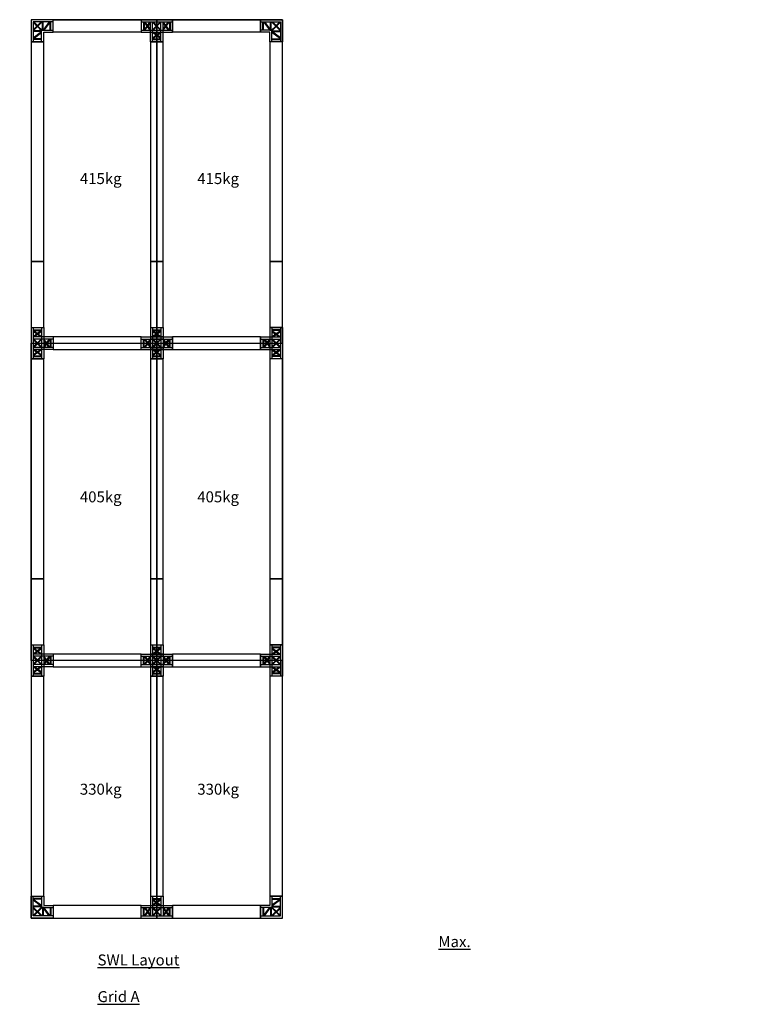
# Model space of a CAD drawing. Units: millimetres. Extents: x 423622 to 1082287, y 60471 to 413722.
# Drawn here: x 441016 to 457804, y 136104 to 158491 of the extents above; entities that cross this region are included whole.
import ezdxf

# ---------------------------------------------------------------- set-up
doc = ezdxf.new("R2010")
doc.units = ezdxf.units.MM
doc.header["$MEASUREMENT"] = 0
doc.layers.add('CCS-Leader', color=1, linetype='Continuous')
doc.layers.add('Steel', color=2, linetype='Continuous')
doc.styles.add('Arial', font='arial.ttf')

msp = doc.modelspace()

# ---------------------------------------------------------------- linework, layer by layer
at = {"layer": 'CCS-Leader'}
for p, q in [((441275.9, 158491), (441275.9, 157991)), ((441775.9, 158491), (441275.9, 158491)), ((441324.2, 158442.7), (441324.2, 157991)), ((441775.9, 158442.7), (441324.2, 158442.7)), ((441503.3, 158442.7), (441324.2, 158263.6)), ((441525.9, 158442.7), (441324.2, 158240.9)), ((441324.2, 158431.3), (441408.1, 158347.5)), ((441335.5, 158442.7), (441419.4, 158358.8)), ((441419.4, 158336.1), (441514.6, 158240.9)), ((441430.7, 158347.5), (441525.9, 158252.3)), ((441530.8, 158252.3), (441530.8, 158442.7)), ((441688, 158442.7), (441546.7, 158252.3)), ((441546.8, 158252.3), (441546.8, 158442.7)), ((441707.9, 158442.7), (441566.6, 158252.3)), ((441707.9, 158252.3), (441707.9, 158442.7)), ((441723.9, 158252.3), (441723.9, 158442.7)), ((441775.9, 158204), (441775.9, 158491)), ((443775.9, 158491), (444488.9, 158491)), ((443775.9, 158491), (443775.9, 158204)), ((443775.9, 158442.7), (444488.9, 158442.7)), ((443827.9, 158442.7), (443827.9, 158252.3)), ((443843.9, 158442.7), (443843.9, 158252.3)), ((443985.2, 158252.3), (443843.9, 158442.7)), ((443843.9, 158252.3), (443914.5, 158347.5)), ((443988.9, 158274.1), (443863.8, 158442.7)), ((443863.8, 158252.3), (443924.5, 158334)), ((443924.5, 158360.9), (443985.2, 158442.7)), ((443934.4, 158347.5), (443988.9, 158420.8)), ((443988.9, 157991), (443988.9, 158442.7)), ((444037.2, 157991), (444037.2, 158442.7)), ((444037.2, 158263.6), (444216.3, 158442.7)), ((444037.2, 158431.3), (444121.1, 158347.5)), ((444048.5, 158442.7), (444132.4, 158358.8)), ((444048.5, 158252.3), (444227.6, 158431.3)), ((444132.4, 158336.1), (444216.3, 158252.3)), ((444143.7, 158347.5), (444227.6, 158263.6)), ((444227.6, 157991), (444227.6, 158442.7)), ((444275.9, 157991), (444275.9, 158442.7)), ((444275.9, 158274.1), (444401, 158442.7)), ((444330.4, 158347.5), (444275.9, 158420.8)), ((444340.3, 158360.9), (444279.6, 158442.7)), ((444279.6, 158252.3), (444420.9, 158442.7)), ((444401, 158252.3), (444340.3, 158334)), ((444420.9, 158252.3), (444350.3, 158347.5)), ((444420.9, 158442.7), (444420.9, 158252.3)), ((444436.9, 158442.7), (444436.9, 158252.3)), ((444488.9, 158491), (444488.9, 158204)), ((446488.9, 158204), (446488.9, 158491)), ((446488.9, 158491), (446988.9, 158491)), ((446488.9, 158442.7), (446940.6, 158442.7)), ((446540.9, 158252.3), (446540.9, 158442.7)), ((446556.9, 158252.3), (446556.9, 158442.7)), ((446556.9, 158442.7), (446698.2, 158252.3)), ((446576.8, 158442.7), (446718.1, 158252.3)), ((446718.1, 158252.3), (446718.1, 158442.7)), ((446734.1, 158252.3), (446734.1, 158442.7)), ((446738.9, 158442.7), (446940.6, 158240.9)), ((446834.1, 158347.5), (446738.9, 158252.3)), ((446845.4, 158336.1), (446750.2, 158240.9)), ((446761.5, 158442.7), (446940.6, 158263.6)), ((446929.3, 158442.7), (446845.4, 158358.8)), ((446940.6, 158431.3), (446856.7, 158347.5)), ((446940.6, 158442.7), (446940.6, 157991)), ((446988.9, 158491), (446988.9, 157991)), ((441514.6, 158236.1), (441324.2, 158236.1)), ((441514.6, 158220.1), (441324.2, 158220.1)), ((441324.2, 158078.8), (441514.6, 158220.1)), ((441324.2, 158058.9), (441514.6, 158200.2)), ((441514.6, 158059), (441324.2, 158059)), ((441514.6, 157991), (441514.6, 158252.3)), ((441514.6, 158252.3), (441775.9, 158252.3)), ((441562.9, 158252.3), (441514.6, 158252.3)), ((441562.9, 157991), (441562.9, 158204)), ((441562.9, 158204), (441775.9, 158204)), ((443775.9, 158252.3), (444488.9, 158252.3)), ((443775.9, 158204), (444488.9, 158204)), ((444227.6, 158058.9), (444037.2, 158200.2)), ((444037.2, 158078.8), (444119, 158139.5)), ((444037.2, 158058.9), (444132.4, 158129.6)), ((444037.2, 158059), (444227.6, 158059)), ((444227.6, 158078.8), (444059, 158204)), ((444132.4, 158149.5), (444205.8, 158204)), ((444145.8, 158139.5), (444227.6, 158200.2)), ((446750.2, 158252.3), (446488.9, 158252.3)), ((446701.9, 158204), (446488.9, 158204)), ((446701.9, 158252.3), (446750.2, 158252.3)), ((446701.9, 157991), (446701.9, 158204)), ((446750.2, 157991), (446750.2, 158252.3)), ((446750.2, 158236.1), (446940.6, 158236.1)), ((446750.2, 158220.1), (446940.6, 158220.1)), ((446940.6, 158078.8), (446750.2, 158220.1)), ((446940.6, 158058.9), (446750.2, 158200.2)), ((446750.2, 158059), (446940.6, 158059)), ((441275.9, 157991), (441562.9, 157991)), ((441514.6, 158043), (441324.2, 158043)), ((443988.9, 157991), (444275.9, 157991)), ((444037.2, 158043), (444227.6, 158043)), ((446988.9, 157991), (446701.9, 157991)), ((446750.2, 158043), (446940.6, 158043)), ((441275.9, 151491), (441275.9, 150778)), ((441275.9, 151491), (441562.9, 151491)), ((441324.2, 151491), (441324.2, 150778)), ((441324.2, 151439), (441514.6, 151439)), ((441324.2, 151423), (441514.6, 151423)), ((441514.6, 151281.7), (441324.2, 151423)), ((441492.8, 151278), (441324.2, 151403.1)), ((441406, 151342.4), (441324.2, 151281.7)), ((441514.6, 151423), (441419.4, 151352.3)), ((441514.6, 151403.1), (441432.8, 151342.4)), ((441514.6, 151491), (441514.6, 150778)), ((441562.9, 151491), (441562.9, 150778)), ((443988.9, 151491), (443988.9, 151229.7)), ((443988.9, 151491), (444275.9, 151491)), ((444037.2, 151491), (444037.2, 151229.7)), ((444037.2, 151439), (444227.6, 151439)), ((444037.2, 151423), (444227.6, 151423)), ((444227.6, 151281.7), (444037.2, 151423)), ((444205.8, 151278), (444037.2, 151403.1)), ((444119, 151342.4), (444037.2, 151281.7)), ((444227.6, 151423), (444132.4, 151352.3)), ((444227.6, 151403.1), (444145.8, 151342.4)), ((444227.6, 151491), (444227.6, 151229.7)), ((444275.9, 151491), (444275.9, 151229.7)), ((446701.9, 151491), (446701.9, 150778)), ((446988.9, 151491), (446701.9, 151491)), ((446750.2, 151491), (446750.2, 150778)), ((446940.6, 151439), (446750.2, 151439)), ((446940.6, 151423), (446750.2, 151423)), ((446750.2, 151423), (446845.4, 151352.3)), ((446750.2, 151281.7), (446940.6, 151423)), ((446750.2, 151403.1), (446832, 151342.4)), ((446772, 151278), (446940.6, 151403.1)), ((446858.8, 151342.4), (446940.6, 151281.7)), ((446940.6, 151491), (446940.6, 150778)), ((446988.9, 151491), (446988.9, 150778)), ((441775.9, 151278), (441324.2, 151278)), ((441775.9, 151229.7), (441324.2, 151229.7)), ((441503.3, 151229.7), (441324.2, 151050.6)), ((441324.2, 151218.3), (441408.1, 151134.5)), ((441335.5, 151229.7), (441419.4, 151145.8)), ((441514.6, 151218.3), (441335.5, 151039.3)), ((441419.4, 151332.4), (441346, 151278)), ((441419.4, 151123.1), (441503.3, 151039.3)), ((441430.7, 151134.5), (441514.6, 151050.6)), ((441688, 151039.3), (441562.9, 151207.8)), ((441617.4, 151134.5), (441562.9, 151061.1)), ((441707.9, 151039.3), (441566.6, 151229.7)), ((441627.3, 151121), (441566.6, 151039.3)), ((441688, 151229.7), (441627.3, 151147.9)), ((441707.9, 151229.7), (441637.3, 151134.5)), ((441707.9, 151229.7), (441707.9, 151039.3)), ((441723.9, 151229.7), (441723.9, 151039.3)), ((441775.9, 151278), (441775.9, 150991)), ((443775.9, 151278), (444488.9, 151278)), ((443775.9, 150991), (443775.9, 151278)), ((443775.9, 151229.7), (444488.9, 151229.7)), ((443827.9, 151039.3), (443827.9, 151229.7)), ((443843.9, 151039.3), (443843.9, 151229.7)), ((443843.9, 151229.7), (443914.5, 151134.5)), ((443985.2, 151229.7), (443843.9, 151039.3)), ((443863.8, 151229.7), (443924.5, 151147.9)), ((443988.9, 151207.8), (443863.8, 151039.3)), ((443924.5, 151121), (443985.2, 151039.3)), ((443934.4, 151134.5), (443988.9, 151061.1)), ((443988.9, 151278), (443988.9, 151039.3)), ((444275.9, 151278), (443988.9, 151278)), ((444275.9, 151229.7), (443988.9, 151229.7)), ((444037.2, 151278), (444037.2, 151039.3)), ((444037.2, 151218.3), (444216.3, 151039.3)), ((444037.2, 151050.6), (444121.1, 151134.5)), ((444048.5, 151229.7), (444227.6, 151050.6)), ((444048.5, 151039.3), (444132.4, 151123.1)), ((444132.4, 151332.4), (444059, 151278)), ((444132.4, 151145.8), (444216.3, 151229.7)), ((444143.7, 151134.5), (444227.6, 151218.3)), ((444227.6, 151278), (444227.6, 151039.3)), ((444275.9, 151278), (444275.9, 151039.3)), ((444275.9, 151207.8), (444401, 151039.3)), ((444330.4, 151134.5), (444275.9, 151061.1)), ((444279.6, 151229.7), (444420.9, 151039.3)), ((444340.3, 151121), (444279.6, 151039.3)), ((444401, 151229.7), (444340.3, 151147.9)), ((444420.9, 151229.7), (444350.3, 151134.5)), ((444420.9, 151039.3), (444420.9, 151229.7)), ((444436.9, 151039.3), (444436.9, 151229.7)), ((444488.9, 150991), (444488.9, 151278)), ((446488.9, 151278), (446488.9, 150991)), ((446488.9, 151278), (446940.6, 151278)), ((446488.9, 151229.7), (446940.6, 151229.7)), ((446540.9, 151229.7), (446540.9, 151039.3)), ((446556.9, 151229.7), (446556.9, 151039.3)), ((446556.9, 151039.3), (446698.2, 151229.7)), ((446556.9, 151229.7), (446627.5, 151134.5)), ((446576.8, 151229.7), (446637.5, 151147.9)), ((446576.8, 151039.3), (446701.9, 151207.8)), ((446637.5, 151121), (446698.2, 151039.3)), ((446647.4, 151134.5), (446701.9, 151061.1)), ((446750.2, 151218.3), (446929.3, 151039.3)), ((446834.1, 151134.5), (446750.2, 151050.6)), ((446761.5, 151229.7), (446940.6, 151050.6)), ((446845.4, 151123.1), (446761.5, 151039.3)), ((446845.4, 151332.4), (446918.8, 151278)), ((446929.3, 151229.7), (446845.4, 151145.8)), ((446940.6, 151218.3), (446856.7, 151134.5)), ((441775.9, 151039.3), (441324.2, 151039.3)), ((441775.9, 150991), (441324.2, 150991)), ((441492.8, 150991), (441324.2, 150865.8)), ((441406, 150926.5), (441324.2, 150987.2)), ((441514.6, 150987.2), (441324.2, 150845.9)), ((441419.4, 150936.5), (441346, 150991)), ((441514.6, 150845.9), (441419.4, 150916.6)), ((441514.6, 150865.8), (441432.8, 150926.5)), ((443775.9, 151039.3), (444488.9, 151039.3)), ((443775.9, 150991), (444488.9, 150991)), ((443988.9, 151039.3), (443988.9, 150778)), ((444275.9, 151039.3), (443988.9, 151039.3)), ((444275.9, 150991), (443988.9, 150991)), ((444037.2, 151039.3), (444037.2, 150778)), ((444205.8, 150991), (444037.2, 150865.8)), ((444119, 150926.5), (444037.2, 150987.2)), ((444227.6, 150987.2), (444037.2, 150845.9)), ((444132.4, 150936.5), (444059, 150991)), ((444227.6, 150845.9), (444132.4, 150916.6)), ((444227.6, 150865.8), (444145.8, 150926.5)), ((444227.6, 151039.3), (444227.6, 150778)), ((444275.9, 151039.3), (444275.9, 150778)), ((446488.9, 151039.3), (446940.6, 151039.3)), ((446488.9, 150991), (446940.6, 150991)), ((446750.2, 150987.2), (446940.6, 150845.9)), ((446750.2, 150865.8), (446832, 150926.5)), ((446750.2, 150845.9), (446845.4, 150916.6)), ((446772, 150991), (446940.6, 150865.8)), ((446845.4, 150936.5), (446918.8, 150991)), ((446858.8, 150926.5), (446940.6, 150987.2)), ((441275.9, 150778), (441562.9, 150778)), ((441324.2, 150846), (441514.6, 150846)), ((441324.2, 150830), (441514.6, 150830)), ((443988.9, 150778), (444275.9, 150778)), ((444037.2, 150846), (444227.6, 150846)), ((444037.2, 150830), (444227.6, 150830)), ((446988.9, 150778), (446701.9, 150778)), ((446940.6, 150846), (446750.2, 150846)), ((446940.6, 150830), (446750.2, 150830)), ((441275.9, 144278), (441275.9, 143565)), ((441275.9, 144278), (441562.9, 144278)), ((441324.2, 144278), (441324.2, 143565)), ((441324.2, 144226), (441514.6, 144226)), ((441324.2, 144210), (441514.6, 144210)), ((441514.6, 144068.7), (441324.2, 144210)), ((441492.8, 144065), (441324.2, 144190.1)), ((441514.6, 144210), (441419.4, 144139.3)), ((441514.6, 144190.1), (441432.8, 144129.4)), ((441514.6, 144278), (441514.6, 143565)), ((441562.9, 144278), (441562.9, 143565)), ((443988.9, 144278), (443988.9, 144016.7)), ((443988.9, 144278), (444275.9, 144278)), ((444037.2, 144278), (444037.2, 144016.7)), ((444037.2, 144226), (444227.6, 144226)), ((444037.2, 144210), (444227.6, 144210)), ((444227.6, 144068.7), (444037.2, 144210)), ((444205.8, 144065), (444037.2, 144190.1)), ((444227.6, 144210), (444132.4, 144139.3)), ((444227.6, 144190.1), (444145.8, 144129.4)), ((444227.6, 144278), (444227.6, 144016.7)), ((444275.9, 144278), (444275.9, 144016.7)), ((446701.9, 144278), (446701.9, 143565)), ((446988.9, 144278), (446701.9, 144278)), ((446750.2, 144278), (446750.2, 143565)), ((446940.6, 144226), (446750.2, 144226)), ((446940.6, 144210), (446750.2, 144210)), ((446750.2, 144210), (446845.4, 144139.3)), ((446750.2, 144068.7), (446940.6, 144210)), ((446750.2, 144190.1), (446832, 144129.4)), ((446772, 144065), (446940.6, 144190.1)), ((446940.6, 144278), (446940.6, 143565)), ((446988.9, 144278), (446988.9, 143565)), ((441406, 144129.4), (441324.2, 144068.7)), ((441775.9, 144065), (441324.2, 144065)), ((441775.9, 144016.7), (441324.2, 144016.7)), ((441503.3, 144016.7), (441324.2, 143837.6)), ((441324.2, 144005.3), (441408.1, 143921.5)), ((441335.5, 144016.7), (441419.4, 143932.8)), ((441514.6, 144005.3), (441335.5, 143826.3)), ((441419.4, 144119.4), (441346, 144065)), ((441688, 143826.3), (441562.9, 143994.8)), ((441707.9, 143826.3), (441566.6, 144016.7)), ((441688, 144016.7), (441627.3, 143934.9)), ((441707.9, 144016.7), (441637.3, 143921.5)), ((441707.9, 144016.7), (441707.9, 143826.3)), ((441723.9, 144016.7), (441723.9, 143826.3)), ((441775.9, 144065), (441775.9, 143778)), ((443775.9, 144065), (444488.9, 144065)), ((443775.9, 143778), (443775.9, 144065)), ((443775.9, 144016.7), (444488.9, 144016.7)), ((443827.9, 143826.3), (443827.9, 144016.7)), ((443843.9, 143826.3), (443843.9, 144016.7)), ((443843.9, 144016.7), (443914.5, 143921.5)), ((443985.2, 144016.7), (443843.9, 143826.3)), ((443863.8, 144016.7), (443924.5, 143934.9)), ((443988.9, 143994.8), (443863.8, 143826.3)), ((443988.9, 144065), (443988.9, 143826.3)), ((444275.9, 144065), (443988.9, 144065)), ((444275.9, 144016.7), (443988.9, 144016.7)), ((444119, 144129.4), (444037.2, 144068.7)), ((444037.2, 144065), (444037.2, 143826.3)), ((444037.2, 144005.3), (444216.3, 143826.3)), ((444048.5, 144016.7), (444227.6, 143837.6)), ((444132.4, 144119.4), (444059, 144065)), ((444132.4, 143932.8), (444216.3, 144016.7)), ((444143.7, 143921.5), (444227.6, 144005.3)), ((444227.6, 144065), (444227.6, 143826.3)), ((444275.9, 144065), (444275.9, 143826.3)), ((444275.9, 143994.8), (444401, 143826.3)), ((444279.6, 144016.7), (444420.9, 143826.3)), ((444401, 144016.7), (444340.3, 143934.9)), ((444420.9, 144016.7), (444350.3, 143921.5)), ((444420.9, 143826.3), (444420.9, 144016.7)), ((444436.9, 143826.3), (444436.9, 144016.7)), ((444488.9, 143778), (444488.9, 144065)), ((446488.9, 144065), (446488.9, 143778)), ((446488.9, 144065), (446940.6, 144065)), ((446488.9, 144016.7), (446940.6, 144016.7)), ((446540.9, 144016.7), (446540.9, 143826.3)), ((446556.9, 144016.7), (446556.9, 143826.3)), ((446556.9, 143826.3), (446698.2, 144016.7)), ((446556.9, 144016.7), (446627.5, 143921.5)), ((446576.8, 144016.7), (446637.5, 143934.9)), ((446576.8, 143826.3), (446701.9, 143994.8)), ((446750.2, 144005.3), (446929.3, 143826.3)), ((446761.5, 144016.7), (446940.6, 143837.6)), ((446845.4, 144119.4), (446918.8, 144065)), ((446929.3, 144016.7), (446845.4, 143932.8)), ((446940.6, 144005.3), (446856.7, 143921.5)), ((446858.8, 144129.4), (446940.6, 144068.7)), ((441775.9, 143826.3), (441324.2, 143826.3)), ((441775.9, 143778), (441324.2, 143778)), ((441492.8, 143778), (441324.2, 143652.8)), ((441406, 143713.5), (441324.2, 143774.2)), ((441514.6, 143774.2), (441324.2, 143632.9)), ((441419.4, 143723.5), (441346, 143778)), ((441419.4, 143910.1), (441503.3, 143826.3)), ((441430.7, 143921.5), (441514.6, 143837.6)), ((441617.4, 143921.5), (441562.9, 143848.1)), ((441627.3, 143908), (441566.6, 143826.3)), ((443775.9, 143826.3), (444488.9, 143826.3)), ((443775.9, 143778), (444488.9, 143778)), ((443924.5, 143908), (443985.2, 143826.3)), ((443934.4, 143921.5), (443988.9, 143848.1)), ((443988.9, 143826.3), (443988.9, 143565)), ((444275.9, 143826.3), (443988.9, 143826.3)), ((444275.9, 143778), (443988.9, 143778)), ((444037.2, 143837.6), (444121.1, 143921.5)), ((444037.2, 143826.3), (444037.2, 143565)), ((444205.8, 143778), (444037.2, 143652.8)), ((444119, 143713.5), (444037.2, 143774.2)), ((444227.6, 143774.2), (444037.2, 143632.9)), ((444048.5, 143826.3), (444132.4, 143910.1)), ((444132.4, 143723.5), (444059, 143778)), ((444227.6, 143826.3), (444227.6, 143565)), ((444330.4, 143921.5), (444275.9, 143848.1)), ((444275.9, 143826.3), (444275.9, 143565)), ((444340.3, 143908), (444279.6, 143826.3)), ((446488.9, 143826.3), (446940.6, 143826.3)), ((446488.9, 143778), (446940.6, 143778)), ((446637.5, 143908), (446698.2, 143826.3)), ((446647.4, 143921.5), (446701.9, 143848.1)), ((446834.1, 143921.5), (446750.2, 143837.6)), ((446750.2, 143774.2), (446940.6, 143632.9)), ((446845.4, 143910.1), (446761.5, 143826.3)), ((446772, 143778), (446940.6, 143652.8)), ((446845.4, 143723.5), (446918.8, 143778)), ((446858.8, 143713.5), (446940.6, 143774.2)), ((441275.9, 143565), (441562.9, 143565)), ((441324.2, 143633), (441514.6, 143633)), ((441324.2, 143617), (441514.6, 143617)), ((441514.6, 143632.9), (441419.4, 143703.6)), ((441514.6, 143652.8), (441432.8, 143713.5)), ((443988.9, 143565), (444275.9, 143565)), ((444037.2, 143633), (444227.6, 143633)), ((444037.2, 143617), (444227.6, 143617)), ((444227.6, 143632.9), (444132.4, 143703.6)), ((444227.6, 143652.8), (444145.8, 143713.5)), ((446988.9, 143565), (446701.9, 143565)), ((446750.2, 143652.8), (446832, 143713.5)), ((446750.2, 143632.9), (446845.4, 143703.6)), ((446940.6, 143633), (446750.2, 143633)), ((446940.6, 143617), (446750.2, 143617)), ((441275.9, 138065), (441275.9, 138565)), ((441275.9, 138565), (441562.9, 138565)), ((441324.2, 138113.3), (441324.2, 138565)), ((441514.6, 138513), (441324.2, 138513)), ((441514.6, 138497), (441324.2, 138497)), ((441324.2, 138497), (441514.6, 138355.7)), ((441324.2, 138477.1), (441514.6, 138335.8)), ((441514.6, 138565), (441514.6, 138303.7)), ((441562.9, 138565), (441562.9, 138352)), ((441562.9, 138352), (441775.9, 138352)), ((441775.9, 138352), (441775.9, 138065)), ((443775.9, 138352), (444488.9, 138352)), ((443775.9, 138065), (443775.9, 138352)), ((443988.9, 138565), (444275.9, 138565)), ((443988.9, 138565), (443988.9, 138113.3)), ((444037.2, 138565), (444037.2, 138113.3)), ((444037.2, 138513), (444227.6, 138513)), ((444037.2, 138497), (444227.6, 138497)), ((444227.6, 138497), (444037.2, 138355.7)), ((444037.2, 138497), (444132.4, 138426.3)), ((444037.2, 138477.1), (444119, 138416.4)), ((444227.6, 138477.1), (444059, 138352)), ((444132.4, 138406.4), (444205.8, 138352)), ((444145.8, 138416.4), (444227.6, 138355.7)), ((444227.6, 138565), (444227.6, 138113.3)), ((444275.9, 138565), (444275.9, 138113.3)), ((444488.9, 138065), (444488.9, 138352)), ((446701.9, 138352), (446488.9, 138352)), ((446488.9, 138352), (446488.9, 138065)), ((446988.9, 138565), (446701.9, 138565)), ((446701.9, 138565), (446701.9, 138352)), ((446750.2, 138565), (446750.2, 138303.7)), ((446750.2, 138513), (446940.6, 138513)), ((446750.2, 138497), (446940.6, 138497)), ((446940.6, 138497), (446750.2, 138355.7)), ((446940.6, 138477.1), (446750.2, 138335.8)), ((446940.6, 138113.3), (446940.6, 138565)), ((446988.9, 138065), (446988.9, 138565)), ((441514.6, 138335.8), (441324.2, 138335.8)), ((441514.6, 138319.8), (441324.2, 138319.8)), ((441525.9, 138113.3), (441324.2, 138315)), ((441503.3, 138113.3), (441324.2, 138292.3)), ((441324.2, 138124.6), (441408.1, 138208.5)), ((441335.5, 138113.3), (441419.4, 138197.1)), ((441419.4, 138219.8), (441514.6, 138315)), ((441430.7, 138208.5), (441525.9, 138303.7)), ((441514.6, 138303.7), (441775.9, 138303.7)), ((441562.9, 138303.7), (441514.6, 138303.7)), ((441530.8, 138303.7), (441530.8, 138113.3)), ((441688, 138113.3), (441546.7, 138303.7)), ((441546.8, 138303.7), (441546.8, 138113.3)), ((441707.9, 138113.3), (441566.6, 138303.7)), ((441707.9, 138303.7), (441707.9, 138113.3)), ((441723.9, 138303.7), (441723.9, 138113.3)), ((443775.9, 138303.7), (444488.9, 138303.7)), ((443827.9, 138113.3), (443827.9, 138303.7)), ((443843.9, 138113.3), (443843.9, 138303.7)), ((443843.9, 138303.7), (443914.5, 138208.5)), ((443985.2, 138303.7), (443843.9, 138113.3)), ((443863.8, 138303.7), (443924.5, 138221.9)), ((443988.9, 138281.8), (443863.8, 138113.3)), ((443924.5, 138195), (443985.2, 138113.3)), ((443934.4, 138208.5), (443988.9, 138135.1)), ((444037.2, 138292.3), (444216.3, 138113.3)), ((444037.2, 138124.6), (444121.1, 138208.5)), ((444048.5, 138303.7), (444227.6, 138124.6)), ((444048.5, 138113.3), (444132.4, 138197.1)), ((444132.4, 138219.8), (444216.3, 138303.7)), ((444143.7, 138208.5), (444227.6, 138292.3)), ((444275.9, 138281.8), (444401, 138113.3)), ((444330.4, 138208.5), (444275.9, 138135.1)), ((444279.6, 138303.7), (444420.9, 138113.3)), ((444340.3, 138195), (444279.6, 138113.3)), ((444401, 138303.7), (444340.3, 138221.9)), ((444420.9, 138303.7), (444350.3, 138208.5)), ((444420.9, 138113.3), (444420.9, 138303.7)), ((444436.9, 138113.3), (444436.9, 138303.7)), ((446750.2, 138303.7), (446488.9, 138303.7)), ((446540.9, 138303.7), (446540.9, 138113.3)), ((446556.9, 138303.7), (446556.9, 138113.3)), ((446556.9, 138113.3), (446698.2, 138303.7)), ((446576.8, 138113.3), (446718.1, 138303.7)), ((446701.9, 138303.7), (446750.2, 138303.7)), ((446718.1, 138303.7), (446718.1, 138113.3)), ((446734.1, 138303.7), (446734.1, 138113.3)), ((446738.9, 138113.3), (446940.6, 138315)), ((446834.1, 138208.5), (446738.9, 138303.7)), ((446750.2, 138335.8), (446940.6, 138335.8)), ((446750.2, 138319.8), (446940.6, 138319.8)), ((446845.4, 138219.8), (446750.2, 138315)), ((446761.5, 138113.3), (446940.6, 138292.3)), ((446929.3, 138113.3), (446845.4, 138197.1)), ((446940.6, 138124.6), (446856.7, 138208.5)), ((441775.9, 138065), (441275.9, 138065)), ((441775.9, 138113.3), (441324.2, 138113.3)), ((443775.9, 138113.3), (444488.9, 138113.3)), ((443775.9, 138065), (444488.9, 138065)), ((446488.9, 138113.3), (446940.6, 138113.3)), ((446488.9, 138065), (446988.9, 138065))]:
    msp.add_line(p, q, dxfattribs=at)
for points in [[(441275.9, 151134.5), (444132.4, 151134.5), (444132.4, 158491), (441275.9, 158491)], [(444132.4, 151134.5), (446988.9, 151134.5), (446988.9, 158491), (444132.4, 158491)], [(441275.9, 151134.5), (444132.4, 151134.5), (444132.4, 143921.5), (441275.9, 143921.5)], [(444132.4, 151134.5), (446988.9, 151134.5), (446988.9, 143921.5), (444132.4, 143921.5)], [(441275.9, 138065), (444132.4, 138065), (444132.4, 143921.5), (441275.9, 143921.5)], [(444132.4, 138065), (446988.9, 138065), (446988.9, 143921.5), (444132.4, 143921.5)]]:
    msp.add_lwpolyline(points, close=True, dxfattribs=at)
for points in [[(441775.9, 158491), (443775.9, 158491), (443775.9, 158204), (441775.9, 158204), (441775.9, 158491)], [(444488.9, 158491), (446488.9, 158491), (446488.9, 158204), (444488.9, 158204), (444488.9, 158491)], [(441275.9, 157991), (441275.9, 152991), (441562.9, 152991), (441562.9, 157991), (441275.9, 157991)], [(443988.9, 157991), (443988.9, 152991), (444275.9, 152991), (444275.9, 157991), (443988.9, 157991)], [(446701.9, 157991), (446701.9, 152991), (446988.9, 152991), (446988.9, 157991), (446701.9, 157991)], [(441275.9, 152991), (441275.9, 151491), (441562.9, 151491), (441562.9, 152991), (441275.9, 152991)], [(443988.9, 152991), (443988.9, 151491), (444275.9, 151491), (444275.9, 152991), (443988.9, 152991)], [(446701.9, 152991), (446701.9, 151491), (446988.9, 151491), (446988.9, 152991), (446701.9, 152991)], [(441775.9, 150991), (443775.9, 150991), (443775.9, 151278), (441775.9, 151278), (441775.9, 150991)], [(444488.9, 150991), (446488.9, 150991), (446488.9, 151278), (444488.9, 151278), (444488.9, 150991)], [(441275.9, 150778), (441275.9, 145778), (441562.9, 145778), (441562.9, 150778), (441275.9, 150778)], [(443988.9, 150778), (443988.9, 145778), (444275.9, 145778), (444275.9, 150778), (443988.9, 150778)], [(446701.9, 150778), (446701.9, 145778), (446988.9, 145778), (446988.9, 150778), (446701.9, 150778)], [(441275.9, 145778), (441275.9, 144278), (441562.9, 144278), (441562.9, 145778), (441275.9, 145778)], [(443988.9, 145778), (443988.9, 144278), (444275.9, 144278), (444275.9, 145778), (443988.9, 145778)], [(446701.9, 145778), (446701.9, 144278), (446988.9, 144278), (446988.9, 145778), (446701.9, 145778)], [(441775.9, 143778), (443775.9, 143778), (443775.9, 144065), (441775.9, 144065), (441775.9, 143778)], [(444488.9, 143778), (446488.9, 143778), (446488.9, 144065), (444488.9, 144065), (444488.9, 143778)], [(441275.9, 143565), (441275.9, 138565), (441562.9, 138565), (441562.9, 143565), (441275.9, 143565)], [(443988.9, 143565), (443988.9, 138565), (444275.9, 138565), (444275.9, 143565), (443988.9, 143565)], [(446701.9, 143565), (446701.9, 138565), (446988.9, 138565), (446988.9, 143565), (446701.9, 143565)], [(441775.9, 138065), (443775.9, 138065), (443775.9, 138352), (441775.9, 138352), (441775.9, 138065)], [(444488.9, 138065), (446488.9, 138065), (446488.9, 138352), (444488.9, 138352), (444488.9, 138065)]]:
    msp.add_lwpolyline(points, dxfattribs=at)

# ---------------------------------------------------------------- texts
at = {"layer": 'Steel', "color": 2, "ltscale": 10, "char_height": 250, "style": 'Arial'}
for s, insert, width, attachment_point in [('415kg', (442383.7, 154675.7), 5394.522, 7), ('415kg', (445052.4, 154675.7), 5394.522, 7), ('405kg', (442383.7, 147439), 5394.522, 7), ('405kg', (445052.4, 147439), 5394.522, 7), ('330kg', (442383.7, 140791.8), 5394.522, 7), ('330kg', (445052.4, 140791.8), 5394.522, 7), ('\\pi30.988;{\\LMax. SWL Layout \\P\\pi708.68;to Grid A}', (429676.8, 137654.2), 2789.806, 1), ('\\pi30.988;{\\LMax. SWL Layout \\P\\pi708.68;to Grid A}', (442785.5, 137654.2), 2789.806, 1)]:
    msp.add_mtext(s, dxfattribs=dict(at, insert=insert, width=width, attachment_point=attachment_point))

doc.saveas('drawing.dxf')
